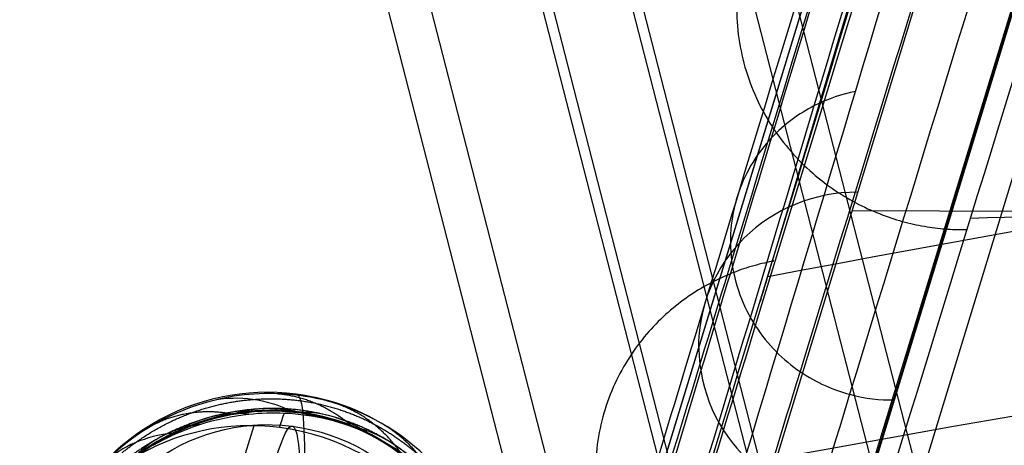
# Model space of a CAD drawing. Units: millimetres. Extents: x -287 to 272, y -16 to 525.
# Drawn here: x -255 to -209, y 461 to 481 of the extents above; entities that cross this region are included whole.
import ezdxf

# ---------------------------------------------------------------- set-up
doc = ezdxf.new("R2010")
doc.units = ezdxf.units.MM
doc.header["$MEASUREMENT"] = 0
doc.layers.add('Predeterminado', color=7, linetype='Continuous', true_color=0x000000)

msp = doc.modelspace()

# ---------------------------------------------------------------- linework, layer by layer
at = {"layer": 'Predeterminado', "color": 253, "true_color": 0x98aaaf}
for p, q in [((-199.13, 378.776, 426.558), (-232.051, 506.664, 8.254)), ((-199.077, 376.656, 426.651), (-231.939, 504.314, 9.1)), ((-189.561, 369.525, 424.323), (-222.578, 497.788, 4.795)), ((-208.18, 367.839, 429.839), (-241.525, 497.371, 6.159)), ((-191.523, 369.356, 424.877), (-224.46, 497.307, 6.369)), ((-206.223, 368.025, 429.23), (-239.418, 496.978, 7.445)), ((-198.675, 360.752, 427.367), (-231.939, 489.97, 4.714)), ((-198.622, 358.632, 427.461), (-232.051, 488.495, 2.699)), ((-243.672, 462.119, 560.408), (-244.743, 458.624, 545.269))]:
    msp.add_line(p, q, dxfattribs=at)
at = {"layer": 'Predeterminado', "color": 153, "true_color": 0x80a2b4}
for p, q in [((-205.872, 504.858, 757.866), (-225.877, 439.388, 474.826)), ((-199.383, 503.262, 750.589), (-218.908, 439.363, 474.34)), ((-212.817, 499.127, 766.37), (-231.34, 438.505, 504.286)), ((-231.34, 438.417, 504.31), (-212.817, 499.039, 766.39)), ((-225.786, 424.773, 478.201), (-205.776, 490.26, 761.317)), ((-205.69, 490.242, 761.234), (-225.695, 424.772, 478.194)), ((-215.877, 472.115, 616.312), (-200.913, 472.06, 615.267))]:
    msp.add_line(p, q, dxfattribs=at)
at = {"layer": 'Predeterminado', "color": 153, "true_color": 0x80a2b4, "extrusion": (0.040584, -0.005184, 0.999163)}
msp.add_circle((418.724, 321.744, 561.633), 9, dxfattribs=at)
at = {"layer": 'Predeterminado', "color": 153, "true_color": 0x80a2b4, "extrusion": (0.068697, 0.224826, 0.971974)}
for centre, start, end in [((342.193, -225.489, 694.101), 287.2367, 17.2367), ((342.193, -225.489, 694.314), 17.2367, 107.2367)]:
    msp.add_arc(centre, 7.5, start, end, dxfattribs=at)
at = {"layer": 'Predeterminado', "color": 153, "true_color": 0x80a2b4, "extrusion": (0.991108, -0.126611, -0.040914)}
msp.add_arc((368.724, 561.633, -321.744), 59, 346.62481, 98.92877, dxfattribs=at)
at = {"layer": 'Predeterminado', "color": 253, "true_color": 0x98aaaf, "extrusion": (0.040584, -0.005184, 0.999163)}
for start, end in [(360, 226.8488), (331.6972, 360)]:
    msp.add_arc((418.724, 321.744, 561.633), 10.5, start, end, dxfattribs=at)
at = {"layer": 'Predeterminado', "color": 253, "true_color": 0x98aaaf, "extrusion": (0.991108, -0.126611, -0.040914)}
for radius, start, end in [(57.5, 346.62481, 98.92877), (60.5, 357.67215, 18.52506), (60.5, 346.62481, 349.87385)]:
    msp.add_arc((368.724, 561.633, -321.744), radius, start, end, dxfattribs=at)
at = {"layer": 'Predeterminado', "color": 253, "true_color": 0x98aaaf, "extrusion": (0.552379, 0.169188, 0.816243)}
msp.add_arc((506.919, 411.087, 408.32), 8, 323.4955, 355.0058, dxfattribs=at)
at = {"layer": 'Predeterminado', "color": 253, "true_color": 0x98aaaf, "extrusion": (-0.363456, 0.078424, 0.928304)}
msp.add_arc((-389.685, -97.701, 651.356), 11.71, 185.9864, 215.7896, dxfattribs=at)
at = {"layer": 'Predeterminado', "color": 253, "true_color": 0x98aaaf, "extrusion": (0.557693, 0.168586, 0.812747)}
msp.add_arc((505.831, 411.445, 399.59), 8, 342.0545, 13.9443, dxfattribs=at)
at = {"layer": 'Predeterminado', "color": 253, "true_color": 0x98aaaf, "extrusion": (0.931172, 4.51028e-16, 0.364579)}
msp.add_arc((463.302, 616.922, -19.264), 0.5, 158.1617, 188.1956, dxfattribs=at)
at = {"layer": 'Predeterminado', "color": 253, "true_color": 0x98aaaf, "extrusion": (0.92447, -0.092782, 0.369793)}
msp.add_arc((436.788, 633.678, -56.527), 0.5, 158.2911, 188.4579, dxfattribs=at)
at = {"layer": 'Predeterminado', "color": 253, "true_color": 0x98aaaf, "extrusion": (-0.3434, 0.218723, 0.913365)}
msp.add_arc((-249.71, -177.263, 703.017), 11.739, 174.9963, 204.7327, dxfattribs=at)
at = {"layer": 'Predeterminado', "color": 253, "true_color": 0x98aaaf, "extrusion": (0.510276, -0.140197, 0.848507)}
msp.add_arc((374.425, 600.278, 293.499), 8, 343.5512, 14.9657, dxfattribs=at)
at = {"layer": 'Predeterminado', "color": 253, "true_color": 0x98aaaf, "extrusion": (0.068796, 0.224418, 0.972062)}
for start, end in [(280.0381, 319.6559), (106.5934, 280.0381)]:
    msp.add_arc((365.415, -218.453, 631.695), 10.5, start, end, dxfattribs=at)
at = {"layer": 'Predeterminado', "color": 253, "true_color": 0x98aaaf, "extrusion": (-0.339044, 0.018629, 0.940586)}
msp.add_arc((-437.135, -58.725, 624.621), 11.653, 207.3458, 229.9018, dxfattribs=at)
at = {"layer": 'Predeterminado', "color": 253, "true_color": 0x98aaaf, "extrusion": (0.427735, 0.457695, 0.77946)}
msp.add_arc((489.483, 227.732, 546.566), 8, 325.5039, 356.5782, dxfattribs=at)
at = {"layer": 'Predeterminado', "color": 253, "true_color": 0x98aaaf, "extrusion": (0.85942, 0.41283, 0.30161)}
msp.add_arc((523.841, 546.282, 148.639), 0.5, 158.1535, 188.4679, dxfattribs=at)
at = {"layer": 'Predeterminado'}
for points, knots in [([(-226.055, 448.471, 502.267), (-222.839, 459.207, 548.65), (-219.494, 469.968, 594.931), (-212.99, 491.454, 687.594), (-209.799, 502.188, 733.94), (-206.653, 512.912, 780.29)], [0, 0, 0, 0, 0.4999997, 0.4999997, 1, 1, 1, 1]), ([(-206.653, 512.912, 780.29), (-206.665, 512.875, 780.127), (-206.676, 512.837, 779.964), (-208.836, 505.624, 748.838), (-210.985, 498.448, 717.872), (-215.287, 484.1, 655.951), (-217.438, 476.928, 624.999), (-219.778, 469.13, 591.349), (-219.964, 468.509, 588.666), (-220.151, 467.887, 585.984)], [77.915505, 77.915505, 77.915505, 77.915505, 78.426597, 78.426597, 175.455208, 175.455208, 272.483819, 272.483819, 280.887025, 280.887025, 280.887025, 280.887025]), ([(-207.885, 509.346, 781.1), (-211.139, 498.552, 734.509), (-214.393, 487.758, 687.918), (-217.649, 476.966, 641.333), (-219.315, 471.443, 617.494), (-220.982, 465.92, 593.651), (-222.65, 460.394, 569.796), (-223.484, 457.631, 557.869), (-224.318, 454.867, 545.94), (-225.152, 452.106, 534.018), (-225.892, 449.656, 523.443), (-226.631, 447.205, 512.884), (-227.369, 444.762, 502.323)], [3.379878, 3.379878, 3.379878, 3.379878, 147.180225, 147.180225, 147.180225, 220.770337, 220.770337, 220.770337, 257.565394, 257.565394, 257.565394, 290.205923, 290.205923, 290.205923, 290.205923]), ([(-209.865, 507.751, 781.221), (-213.121, 496.988, 734.752), (-216.379, 486.226, 688.283), (-219.636, 475.466, 641.821), (-221.308, 469.946, 617.982), (-222.98, 464.424, 594.139), (-224.653, 458.9, 570.284), (-225.49, 456.138, 558.357), (-226.327, 453.375, 546.427), (-227.163, 450.615, 534.506), (-227.892, 448.207, 524.111), (-228.621, 445.8, 513.732), (-229.349, 443.398, 503.35)], [3.757323, 3.757323, 3.757323, 3.757323, 147.180225, 147.180225, 147.180225, 220.770337, 220.770337, 220.770337, 257.565394, 257.565394, 257.565394, 289.649447, 289.649447, 289.649447, 289.649447]), ([(-211.36, 505.147, 781.445), (-214.62, 494.421, 735.13), (-217.881, 483.695, 688.815), (-221.142, 472.972, 642.507), (-222.821, 467.452, 618.667), (-224.5, 461.931, 594.824), (-226.179, 456.408, 570.97), (-227.019, 453.646, 559.043), (-227.859, 450.884, 547.114), (-228.699, 448.124, 535.192), (-229.428, 445.725, 524.831), (-230.157, 443.326, 514.487), (-230.886, 440.932, 504.138)], [4.229336, 4.229336, 4.229336, 4.229336, 147.180225, 147.180225, 147.180225, 220.770337, 220.770337, 220.770337, 257.565394, 257.565394, 257.565394, 289.544892, 289.544892, 289.544892, 289.544892]), ([(-211.651, 501.957, 782.108), (-214.927, 491.234, 735.826), (-218.203, 480.512, 689.545), (-221.478, 469.793, 643.269), (-223.164, 464.271, 619.431), (-224.852, 458.748, 595.589), (-226.539, 453.224, 571.735), (-227.383, 450.461, 559.809), (-228.227, 447.699, 547.88), (-229.071, 444.938, 535.959), (-229.803, 442.54, 525.606), (-230.534, 440.143, 515.271), (-231.266, 437.75, 504.928)], [4.325869, 4.325869, 4.325869, 4.325869, 147.180225, 147.180225, 147.180225, 220.770337, 220.770337, 220.770337, 257.565394, 257.565394, 257.565394, 289.520799, 289.520799, 289.520799, 289.520799]), ([(-210.473, 499.045, 783.086), (-213.774, 488.281, 736.688), (-217.074, 477.52, 690.289), (-220.372, 466.762, 643.896), (-222.067, 461.234, 620.06), (-223.762, 455.706, 596.219), (-225.458, 450.177, 572.367), (-226.305, 447.412, 560.442), (-227.153, 444.647, 548.513), (-228.001, 441.883, 536.593), (-228.734, 439.49, 526.271), (-229.467, 437.098, 515.968), (-230.199, 434.71, 505.654)], [3.952987, 3.952987, 3.952987, 3.952987, 147.180225, 147.180225, 147.180225, 220.770337, 220.770337, 220.770337, 257.565394, 257.565394, 257.565394, 289.428419, 289.428419, 289.428419, 289.428419]), ([(-208.316, 497.134, 784.12), (-211.643, 486.298, 737.493), (-214.969, 475.465, 690.866), (-218.294, 464.636, 644.244), (-219.994, 459.1, 620.41), (-221.694, 453.564, 596.572), (-223.394, 448.026, 572.722), (-224.244, 445.257, 560.798), (-225.095, 442.488, 548.87), (-225.944, 439.721, 536.951), (-226.685, 437.306, 526.552), (-227.425, 434.893, 516.174), (-228.166, 432.483, 505.782)], [3.233215, 3.233215, 3.233215, 3.233215, 147.180225, 147.180225, 147.180225, 220.770337, 220.770337, 220.770337, 257.565394, 257.565394, 257.565394, 289.668496, 289.668496, 289.668496, 289.668496]), ([(-205.954, 496.31, 784.957), (-209.3, 485.395, 738.08), (-212.645, 474.484, 691.201), (-215.99, 463.578, 644.329), (-217.69, 458.033, 620.496), (-219.391, 452.488, 596.66), (-221.092, 446.942, 572.813), (-221.943, 444.169, 560.889), (-222.794, 441.395, 548.963), (-223.644, 438.624, 537.045), (-224.409, 436.128, 526.315), (-225.173, 433.635, 515.608), (-225.937, 431.144, 504.884)], [2.445006, 2.445006, 2.445006, 2.445006, 147.180225, 147.180225, 147.180225, 220.770337, 220.770337, 220.770337, 257.565394, 257.565394, 257.565394, 290.69192, 290.69192, 290.69192, 290.69192]), ([(-215.72, 477.638, 641.042), (-216.32, 477.518, 641.112), (-216.975, 477.312, 641.206), (-217.649, 476.966, 641.333), (-218.323, 476.62, 641.461), (-219.016, 476.132, 641.623), (-219.636, 475.466, 641.821), (-220.257, 474.801, 642.02), (-220.801, 473.953, 642.255), (-221.142, 472.972, 642.507), (-221.483, 471.991, 642.759), (-221.612, 470.881, 643.026), (-221.478, 469.793, 643.269), (-221.343, 468.704, 643.513), (-220.945, 467.648, 643.73), (-220.372, 466.762, 643.896), (-219.8, 465.875, 644.062), (-219.062, 465.159, 644.177), (-218.294, 464.636, 644.244), (-217.526, 464.113, 644.312), (-216.731, 463.778, 644.334), (-215.99, 463.578, 644.329), (-215.249, 463.378, 644.323), (-214.56, 463.31, 644.291), (-213.946, 463.315, 644.247)], [0.000031, 0.000031, 0.000031, 0.000031, 2.770323, 2.770323, 2.770323, 5.540646, 5.540646, 5.540646, 8.310969, 8.310969, 8.310969, 11.081292, 11.081292, 11.081292, 13.851615, 13.851615, 13.851615, 16.621939, 16.621939, 16.621939, 19.392262, 19.392262, 19.392262, 22.161339, 22.161339, 22.161339, 22.161339])]:
    msp.add_open_spline(points, degree=3, knots=knots, dxfattribs=at)
for points, degree in [([(-225.352, 445.638, 502.97), (-218.893, 467.089, 595.615), (-212.427, 488.579, 688.25), (-205.977, 510.052, 780.89)], 3), ([(-223.758, 431.241, 506.542), (-217.17, 452.795, 599.12), (-210.565, 474.365, 691.692), (-203.968, 495.952, 784.262)], 3), ([(-203.829, 493.032, 784.936), (-210.471, 471.447, 692.383), (-217.124, 449.879, 599.827), (-223.743, 428.33, 507.265)], 3), ([(-219.796, 469.047, 590.982), (-150.734, 482.139, 580.744), (-81.671, 488.844, 575.501), (-12.609, 489.16, 575.254)], 3), ([(-220.934, 460.326, 566.347), (-151.475, 473.183, 555.226), (-82.033, 479.762, 549.532), (-12.593, 480.07, 549.266)], 3), ([(-223.154, 458.068, 543.661), (-152.972, 470.787, 531.691), (-82.79, 477.298, 525.563), (-12.608, 477.601, 525.279)], 3), ([(-223.988, 455.324, 531.831), (-153.528, 467.95, 519.428), (-83.068, 474.412, 513.079), (-12.608, 474.711, 512.786)], 3), ([(195.418, 471.742, 693.623), (-7.483, 477.863, 691.964), (-210.384, 471.742, 693.623)], 2), ([(-224.404, 453.952, 525.913), (-153.805, 466.532, 513.301), (-83.206, 472.971, 506.845), (-12.608, 473.268, 506.547)], 3), ([(-222.825, 454.038, 539.214), (-152.736, 466.676, 527.101), (-82.664, 473.142, 520.9), (-12.593, 473.442, 520.612)], 3), ([(-224.819, 452.579, 519.99), (-154.082, 465.116, 507.179), (-83.345, 471.532, 500.623), (-12.607, 471.828, 500.321)], 3), ([(-224.719, 447.744, 512.06), (-153.998, 460.177, 499.009), (-83.294, 466.536, 492.33), (-12.592, 466.829, 492.023)], 3), ([(-223.133, 447.665, 495.665), (-152.957, 459.649, 482.479), (-82.782, 465.784, 475.729), (-12.607, 466.069, 475.416)], 3), ([(-223.31, 446.335, 489.688), (-153.075, 458.251, 476.339), (-82.841, 464.35, 469.505), (-12.607, 464.633, 469.188)], 3), ([(-223.519, 445.652, 486.722), (-153.215, 457.547, 473.276), (-82.911, 463.635, 466.393), (-12.607, 463.917, 466.074)], 3), ([(-223.589, 444.957, 498.082), (-153.245, 457.053, 484.836), (-82.918, 463.241, 478.056), (-12.592, 463.527, 477.743)], 3), ([(-223.729, 444.972, 483.755), (-153.355, 456.844, 470.213), (-82.981, 462.92, 463.281), (-12.607, 463.201, 462.96)], 3), ([(-223.938, 444.291, 480.788), (-153.495, 456.118, 467.155), (-83.051, 462.172, 460.177), (-12.607, 462.452, 459.854)], 3), ([(-224.148, 443.599, 477.824), (-153.634, 455.334, 464.112), (-83.121, 461.34, 457.094), (-12.607, 461.618, 456.769)], 3), ([(-223.22, 443.529, 491.12), (-152.999, 455.482, 477.758), (-82.795, 461.597, 470.918), (-12.592, 461.88, 470.601)], 3)]:
    msp.add_open_spline(points, degree=degree, dxfattribs=at)
for points, weights, knots in [([(-213.058, 491.29, 686.903), (-213.084, 491.284, 686.906), (-230.088, 487.886, 688.888), (-227.899, 470.966, 692.668), (-210.541, 471.222, 691.391)], [1.00700309148, 1.00467958707, 0.396581868206, 0.396581600736, 0.999999200682], [0.84383, 0.84383, 0.84383, 0.84383, 1.044846, 52.986002, 52.986002, 52.986002, 52.986002]), ([(-219.579, 469.754, 594.029), (-219.583, 469.753, 594.03), (-236.536, 466.427, 595.992), (-234.536, 449.571, 599.769), (-217.199, 449.589, 598.548)], [1.00103969599, 1.00069299648, 0.398951722376, 0.398951193262, 0.999998413575], [1.014911, 1.014911, 1.014911, 1.014911, 1.044846, 52.985979, 52.985979, 52.985979, 52.985979])]:
    msp.add_rational_spline(points, weights, degree=3, knots=knots, dxfattribs=at)
at = {"layer": 'Predeterminado', "color": 253, "true_color": 0x98aaaf}
for points in [[(-241.806, 463.552, 571.871), (-243.025, 463.687, 571.356), (-244.277, 463.607, 570.853), (-245.534, 463.294, 570.374)], [(-239.773, 463.123, 572.751), (-240.437, 463.333, 572.456), (-241.116, 463.477, 572.162), (-241.806, 463.552, 571.871)], [(-245.534, 463.294, 570.374), (-247.441, 462.818, 569.649), (-249.174, 461.848, 568.975), (-250.619, 460.409, 568.39)], [(-235.495, 460.504, 574.894), (-236.718, 461.741, 574.207), (-238.147, 462.608, 573.474), (-239.773, 463.123, 572.751)], [(-248.355, 461.211, 561.49), (-246.937, 462.015, 561.921), (-245.45, 462.495, 562.453), (-243.899, 462.659, 563.044)], [(-241.913, 462.794, 568.027), (-243.704, 462.962, 567.28), (-245.621, 462.655, 566.524), (-247.444, 461.767, 565.851)], [(-247.36, 461.773, 565.604), (-245.716, 462.558, 566.213), (-243.81, 462.959, 566.957), (-241.821, 462.754, 567.787)], [(-243.899, 462.659, 563.044), (-243.347, 462.717, 563.255), (-242.797, 462.734, 563.473), (-242.251, 462.709, 563.698)], [(-242.251, 462.709, 563.698), (-240.891, 462.649, 564.259), (-239.556, 462.329, 564.862), (-238.292, 461.727, 565.495)], [(-236.797, 460.792, 570.53), (-238.181, 461.858, 569.722), (-239.922, 462.606, 568.855), (-241.913, 462.794, 568.027)], [(-241.821, 462.754, 567.787), (-240.024, 462.57, 568.539), (-238.246, 461.904, 569.399), (-236.726, 460.71, 570.291)], [(-247.444, 461.767, 565.851), (-248.73, 461.14, 565.377), (-249.924, 460.234, 564.941), (-250.918, 459.099, 564.58)], [(-250.864, 459.129, 564.318), (-249.923, 460.185, 564.66), (-248.758, 461.106, 565.087), (-247.36, 461.773, 565.604)], [(-238.292, 461.727, 565.495), (-236.554, 460.898, 566.364), (-235.135, 459.637, 567.281), (-234.132, 458.01, 568.201)]]:
    msp.add_open_spline(points, degree=3, dxfattribs=at)
for points, weights, degree in [([(-242.605, 463.612, 571.537), (-240.691, 463.46, 570.29), (-239.127, 462.122, 569.286)], [1, 0.96144516318, 1], 2), ([(-249.183, 461.331, 567.061), (-247.505, 462.53, 567.686), (-245.626, 463.189, 568.401), (-243.723, 463.338, 569.139)], [0.98172848683, 0.981324532707, 0.980911001737, 0.981215381593], 3), ([(-243.723, 463.338, 569.139), (-241.685, 463.497, 569.928), (-239.779, 463.072, 570.769), (-238.125, 462.213, 571.586)], [0.981215381593, 0.980803499556, 0.980432725965, 0.980856594561], 3), ([(-236.797, 460.792, 570.53), (-237.959, 462.479, 571.529), (-239.773, 463.123, 572.751)], [0.999999981743, 0.961713198251, 1], 2), ([(-245.71, 462.513, 564.318), (-247.229, 462.089, 563.765), (-248.593, 461.367, 563.29), (-249.796, 460.4, 562.908)], [0.980763174661, 0.980576651503, 0.980606820244, 0.981464854102], 3), ([(-248.25, 462.213, 569.329), (-246.62, 463.023, 567.992), (-244.666, 462.677, 566.911)], [1, 0.962412617939, 1], 2), ([(-239.974, 462.528, 566.639), (-241.908, 463.076, 565.777), (-243.874, 463.026, 564.988), (-245.71, 462.513, 564.318)], [0.98132876926, 0.98091304862, 0.980478441931, 0.980763174654], 3), ([(-241.038, 462.587, 564.212), (-242.878, 463.238, 565.4), (-244.72, 462.635, 566.613)], [1, 0.961566603891, 1], 2), ([(-235.214, 459.558, 569.257), (-236.508, 461.015, 568.346), (-238.153, 462.012, 567.453), (-239.974, 462.528, 566.639)], [0.98170507557, 0.981304625709, 0.980948297243, 0.98132876926], 3), ([(-246.177, 462.175, 562.207), (-248.019, 461.945, 563.546), (-249.283, 460.597, 564.896)], [1, 0.961444610986, 1], 2), ([(-235.936, 460.168, 566.829), (-237.233, 461.662, 567.916), (-239.17, 462.111, 568.987)], [1, 0.962448153421, 1], 2), ([(-238.125, 462.213, 571.586), (-236.612, 461.427, 572.332), (-235.397, 460.336, 573.054), (-234.464, 459.007, 573.716)], [0.980856594572, 0.980632087844, 0.980611502664, 0.981673737928], 3), ([(-237.483, 462.084, 573.836), (-235.851, 461.034, 572.63), (-235.104, 459.118, 571.632)], [1, 0.961565275983, 1], 2), ([(-252.227, 458.069, 565.879), (-251.422, 459.372, 566.218), (-250.377, 460.477, 566.616), (-249.183, 461.331, 567.061)], [0.982572498898, 0.982220210814, 0.981918604016, 0.98172848683], 3)]:
    msp.add_rational_spline(points, weights, degree=degree, dxfattribs=at)

doc.saveas('drawing.dxf')
